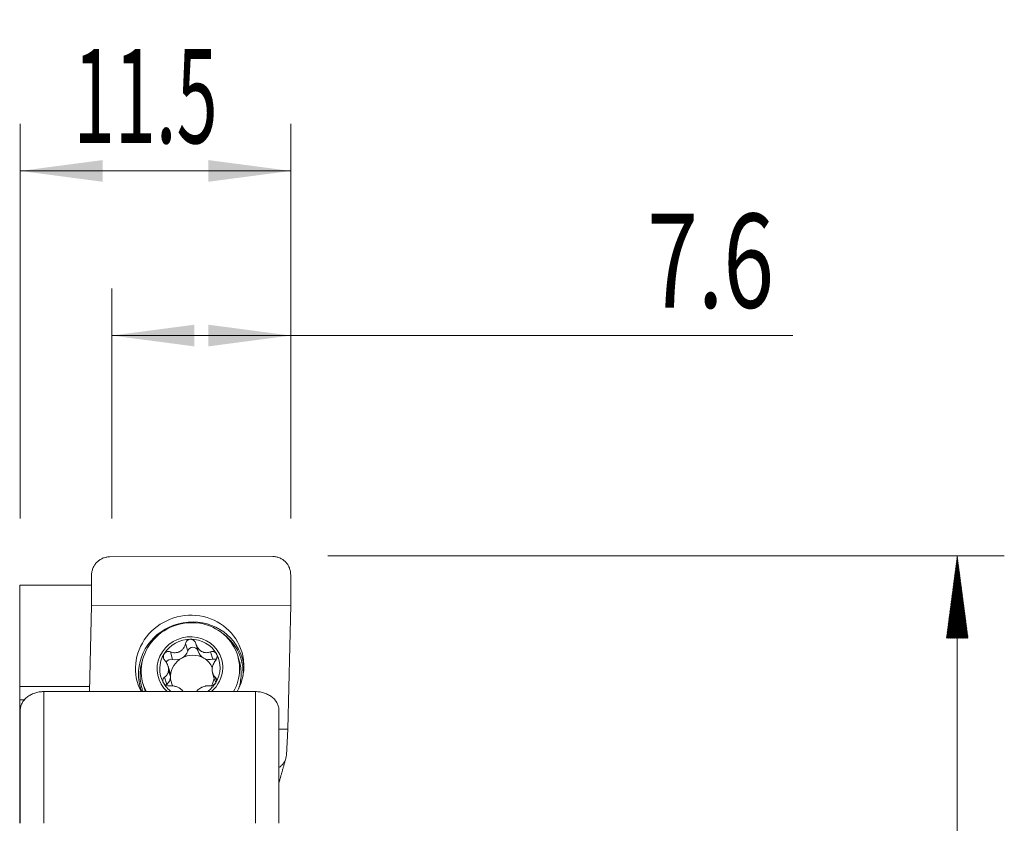
# Model space of a CAD drawing. Units: millimetres. Extents: x -32 to 80, y -75 to 63.
# Drawn here: x 38 to 80, y 29 to 63 of the extents above; entities that cross this region are included whole.
import ezdxf

# ---------------------------------------------------------------- set-up
doc = ezdxf.new("R2010")
doc.units = ezdxf.units.MM
for name, color, linetype in [('1', 4, 'Continuous'), ('2', 7, 'Continuous'), ('SK2', 7, 'Continuous')]:
    doc.layers.add(name, color=color, linetype=linetype)
doc.styles.add('iso_b_vert', font='simplex.shx')
doc.dimstyles.get("Standard").update_dxf_attribs({"dimtxt": 0.18, "dimasz": 0.18, "dimexe": 0.18, "dimexo": 0.0625, "dimgap": 0.09, "dimtad": 1, "dimzin": 0, "dimdsep": 52, "dimtxsty": 'Standard', "dimcen": 0.09, "dimadec": 0, "dimazin": 0, "dimtfac": 1, "dimtdec": 4, "dimtofl": 0, "dimtmove": 0, "dimatfit": 3, "dimfxl": 1, "dimtolj": 1, "dimtzin": 0, "dimarcsym": 0})

# ---------------------------------------------------------------- blocks, each defined once
blk = doc.blocks.new('_U2')
at = {"layer": 'SK2', "lineweight": 13}
for p, q in [((42.4, 41.5875), (42.4, 51.373063)), ((50, 41.5875), (50, 51.373063)), ((42.4, 49.373063), (71.35, 49.373063))]:
    blk.add_line(p, q, dxfattribs=at)
at = {"layer": 'SK2', "lineweight": 18}
for points in [[(42.4, 49.373063), (45.899998, 49.833847), (45.900002, 48.912279)], [(50, 49.373063), (46.500002, 48.912279), (46.499998, 49.833847)]]:
    blk.add_solid(points, dxfattribs=at)
at = {"layer": 'SK2', "lineweight": 13, "insert": (65.163221, 50.553215), "char_height": 4, "attachment_point": 7, "line_spacing_factor": 1.084337, "style": 'iso_b_vert'}
blk.add_mtext('\\W0.7121;7.6', dxfattribs=at)
blk = doc.blocks.new('_U3')
at = {"layer": 'SK2', "lineweight": 13}
for p, q in [((38.5, 41.5875), (38.5, 58.373063)), ((50, 41.5875), (50, 58.373063)), ((50, 56.373063), (38.5, 56.373063))]:
    blk.add_line(p, q, dxfattribs=at)
at = {"layer": 'SK2', "lineweight": 18}
for points in [[(38.5, 56.373063), (41.999998, 56.833847), (42.000002, 55.912279)], [(50, 56.373063), (46.500002, 55.912279), (46.499998, 56.833847)]]:
    blk.add_solid(points, dxfattribs=at)
at = {"layer": 'SK2', "lineweight": 13, "insert": (40.767906, 57.553215), "char_height": 4, "attachment_point": 7, "line_spacing_factor": 1.084337, "style": 'iso_b_vert'}
blk.add_mtext('\\W0.5779;11.5', dxfattribs=at)

msp = doc.modelspace()

# ---------------------------------------------------------------- hatches: boundary and pattern name
at = {"layer": '2', "lineweight": 13}
h = msp.add_hatch(dxfattribs=at)
h.set_pattern_fill('ANSI31', color=256, scale=0.0062, style=0)
h.paths.add_polyline_path([(78.35, 40), (78.811, 36.5), (77.889, 36.5)])

# ---------------------------------------------------------------- linework, layer by layer
at = {"layer": '1', "lineweight": 18}
for p, q in [((42.297, 39.961), (49.236, 39.977)), ((41.532, 37.89), (41.532, 39.183)), ((50, 39.202), (50, 37.909)), ((38.475, 38.766), (41.532, 38.766)), ((38.475, 38.766), (38.475, 34.448)), ((41.446, 34.233), (41.532, 37.89)), ((41.532, 37.89), (50, 37.909)), ((50, 37.909), (49.876, 32.635)), ((45.973, 36.263), (46.066, 35.948)), ((47.813, 35.539), (47.75, 35.748)), ((44.869, 35.031), (44.783, 35.319)), ((44.805, 35.187), (44.888, 34.905)), ((47.813, 35.539), (47.813, 35.539)), ((44.887, 34.861), (44.804, 35.143)), ((46.678, 35.027), (46.763, 34.739)), ((41.451, 34.455), (38.475, 34.448)), ((38.475, 34.448), (38.475, 33.88)), ((43.724, 34.554), (43.786, 34.345)), ((39.5, 34.233), (48.5, 34.233)), ((38.688, 33.88), (38.475, 33.88)), ((38.475, 30.998), (38.475, 33.88)), ((38.5, 28.634), (38.5, 33.443)), ((49.5, 33.443), (49.5, 28.634)), ((49.5, 32.634), (49.876, 32.635)), ((49.876, 32.635), (49.819, 31.532)), ((38.475, 30.998), (38.475, 30.363)), ((38.475, 30.998), (38.5, 30.998)), ((38.475, 30.363), (38.5, 30.363)), ((38.475, 30.363), (38.475, 28.634))]:
    msp.add_line(p, q, dxfattribs=at)
at = {"layer": '1', "lineweight": 13}
for p, q in [((45.526, 36.275), (45.62, 35.959)), ((44.884, 35.922), (44.977, 35.605)), ((46.595, 35.926), (46.689, 35.609)), ((44.637, 34.846), (44.731, 34.53)), ((46.791, 34.851), (46.841, 34.682)), ((39.5, 34.233), (39.5, 28.634)), ((48.5, 28.634), (48.5, 34.233))]:
    msp.add_line(p, q, dxfattribs=at)
at = {"layer": '1', "lineweight": 18}
for centre, major_axis, start_param, end_param in [((45.704, 35.262), (2.218, 0.658), 0, -2.959971), ((45.737, 35.151), (2.013, 0.597), 0, -2.969298), ((45.715, 35.226), (1.342, 0.398), 0, -2.610567), ((45.715, 35.226), (1.236, 0.366), 1.27217, 2.319005), ((45.715, 35.226), (1.236, 0.366), 0.225335, 1.27217), ((45.84, 35.899), (0.221, 0.066), 0.044705, 2.569014), ((45.715, 35.226), (1.236, 0.366), 2.319005, -2.916257), ((44.915, 35.39), (0.221, 0.066), 1.02216, 2.431046), ((45.816, 34.885), (-0.894, -0.265), -1.346005, -0.323122), ((45.119, 36.094), (0.504, 0.15), -2.119432, -1.346005), ((45.119, 36.094), (0.504, 0.15), -1.346005, -0.572578), ((45.816, 34.885), (-0.894, -0.265), -2.39284, -1.346005), ((46.571, 36.097), (0.504, 0.15), -3.14159, -2.39284), ((45.816, 34.885), (-0.894, -0.265), -3.013042, -2.39284), ((46.571, 36.097), (0.504, 0.15), -2.39284, -1.619413), ((46.741, 35.395), (0.221, 0.066), 0.98409, 1.52218), ((45.715, 35.226), (1.236, 0.366), -0.822588, 0.225335), ((45.715, 35.226), (1.342, 0.398), -0.301006, 0), ((45.737, 35.151), (2.013, 0.597), -0.301006, 0), ((45.704, 35.262), (2.218, 0.658), -0.301006, 0), ((45.732, 35.167), (-0.894, -0.265), -0.323122, -0.274131), ((45.715, 35.226), (1.342, 0.398), -1.133135, -0.301006), ((45.732, 35.167), (-0.894, -0.265), 2.818471, 2.867462), ((45.704, 35.262), (2.218, 0.658), -0.783731, -0.301006), ((45.799, 34.942), (2.013, 0.597), -0.301006, 0), ((45.772, 35.033), (2.163, 0.641), 2.89419, -3.064037), ((44.364, 34.882), (0.504, 0.15), -1.072974, -0.342039), ((44.364, 34.882), (0.504, 0.15), -0.255214, 0.000008), ((45.816, 34.885), (-0.894, -0.265), -0.323122, -0.274131), ((45.816, 34.885), (-0.894, -0.265), -0.274131, 0.18858), ((45.816, 34.885), (-0.894, -0.265), 2.367076, 2.765121), ((45.737, 35.151), (2.013, 0.597), -0.774404, -0.301006), ((45.799, 34.942), (2.013, 0.597), -0.588756, -0.301006), ((45.799, 34.942), (2.013, 0.597), 3.141591, -3.083082), ((45.715, 35.226), (1.236, 0.366), -2.916257, -2.510266), ((44.892, 34.375), (0.221, 0.066), 2.068618, 2.2313), ((45.715, 35.226), (1.236, 0.366), -1.23334, -0.822588), ((47.268, 34.888), (0.504, 0.15), -3.141584, -2.885997)]:
    msp.add_ellipse(centre, major_axis=major_axis, ratio=0.955145, start_param=start_param, end_param=end_param, dxfattribs=at)
at = {"layer": '1', "lineweight": 13}
for centre, major_axis, start_param, end_param in [((45.772, 35.033), (2.163, 0.641), 0, 2.89419), ((45.786, 34.988), (-2.107, -0.625), 2.80868, -2.528689), ((45.786, 34.988), (-2.107, -0.625), -0.612907, -0.301006), ((45.772, 35.033), (2.163, 0.641), -0.173673, 0), ((45.786, 34.988), (-2.107, -0.625), -0.301006, 0), ((45.786, 34.988), (-2.107, -0.625), 0, 0.065382)]:
    msp.add_ellipse(centre, major_axis=major_axis, ratio=0.955145, start_param=start_param, end_param=end_param, dxfattribs=at)
at = {"layer": '1', "lineweight": 18}
for points, knots in [([(42.297, 39.961), (42.246, 39.961), (42.196, 39.956), (42.122, 39.941), (42.097, 39.935), (42.049, 39.92), (42.025, 39.911), (41.956, 39.882), (41.911, 39.858), (41.849, 39.815), (41.829, 39.799), (41.79, 39.767), (41.771, 39.75), (41.719, 39.696), (41.687, 39.656), (41.632, 39.571), (41.608, 39.526), (41.58, 39.456), (41.572, 39.432), (41.558, 39.384), (41.552, 39.359), (41.537, 39.284), (41.532, 39.234), (41.532, 39.183)], [0, 0, 0, 0, 0.125, 0.125, 0.1875, 0.1875, 0.25, 0.25, 0.375, 0.375, 0.4375, 0.4375, 0.5, 0.5, 0.625, 0.625, 0.75, 0.75, 0.8125, 0.8125, 0.875, 0.875, 1, 1, 1, 1]), ([(50, 39.202), (50, 39.253), (49.995, 39.303), (49.981, 39.377), (49.975, 39.402), (49.961, 39.451), (49.952, 39.475), (49.924, 39.545), (49.901, 39.589), (49.86, 39.653), (49.845, 39.673), (49.813, 39.713), (49.796, 39.732), (49.744, 39.786), (49.705, 39.818), (49.643, 39.861), (49.621, 39.874), (49.577, 39.898), (49.531, 39.919), (49.484, 39.936), (49.436, 39.951), (49.411, 39.957), (49.337, 39.972), (49.287, 39.977), (49.236, 39.977)], [0, 0, 0, 0, 0.125, 0.125, 0.1875, 0.1875, 0.25, 0.25, 0.375, 0.375, 0.4375, 0.4375, 0.5, 0.5, 0.625, 0.625, 0.6875, 0.6875, 0.75, 0.8125, 0.8125, 0.875, 0.875, 1, 1, 1, 1]), ([(45.526, 36.275), (45.532, 36.301), (45.541, 36.324), (45.567, 36.369), (45.583, 36.389), (45.612, 36.415), (45.622, 36.423), (45.644, 36.436), (45.656, 36.442), (45.68, 36.452), (45.692, 36.455), (45.718, 36.46), (45.731, 36.462), (45.744, 36.462)], [0, 0, 0, 0, 0.25, 0.25, 0.5, 0.5, 0.625, 0.625, 0.75, 0.75, 0.875, 0.875, 1, 1, 1, 1]), ([(45.744, 36.462), (45.757, 36.462), (45.77, 36.46), (45.796, 36.456), (45.809, 36.452), (45.833, 36.443), (45.845, 36.437), (45.867, 36.423), (45.878, 36.416), (45.898, 36.399), (45.907, 36.389), (45.924, 36.369), (45.932, 36.359), (45.952, 36.325), (45.962, 36.302), (45.969, 36.276)], [0, 0, 0, 0, 0.125, 0.125, 0.25, 0.25, 0.375, 0.375, 0.5, 0.5, 0.625, 0.625, 0.75, 0.75, 1, 1, 1, 1]), ([(45.526, 36.275), (45.518, 36.241), (45.507, 36.208), (45.479, 36.143), (45.463, 36.112), (45.433, 36.069), (45.422, 36.054), (45.398, 36.027), (45.386, 36.015), (45.347, 35.978), (45.317, 35.957), (45.271, 35.931), (45.255, 35.924), (45.222, 35.911), (45.205, 35.905), (45.154, 35.892), (45.119, 35.887), (45.067, 35.886), (45.05, 35.886), (45.015, 35.889), (44.999, 35.891), (44.948, 35.9), (44.916, 35.91), (44.884, 35.922)], [0, 0, 0, 0, 0.125, 0.125, 0.25, 0.25, 0.3125, 0.3125, 0.375, 0.375, 0.5, 0.5, 0.5625, 0.5625, 0.625, 0.625, 0.75, 0.75, 0.8125, 0.8125, 0.875, 0.875, 1, 1, 1, 1]), ([(46.595, 35.926), (46.565, 35.913), (46.534, 35.904), (46.472, 35.891), (46.44, 35.888), (46.391, 35.89), (46.375, 35.891), (46.342, 35.896), (46.326, 35.899), (46.277, 35.912), (46.244, 35.925), (46.199, 35.951), (46.185, 35.96), (46.156, 35.981), (46.142, 35.992), (46.103, 36.029), (46.079, 36.056), (46.048, 36.099), (46.039, 36.115), (46.021, 36.145), (46.013, 36.161), (45.99, 36.209), (45.978, 36.242), (45.969, 36.276)], [0, 0, 0, 0, 0.125, 0.125, 0.25, 0.25, 0.3125, 0.3125, 0.375, 0.375, 0.5, 0.5, 0.5625, 0.5625, 0.625, 0.625, 0.75, 0.75, 0.8125, 0.8125, 0.875, 0.875, 1, 1, 1, 1]), ([(44.653, 35.552), (44.636, 35.571), (44.622, 35.593), (44.6, 35.64), (44.592, 35.665), (44.586, 35.704), (44.585, 35.717), (44.586, 35.744), (44.587, 35.757), (44.592, 35.782), (44.596, 35.795), (44.605, 35.819), (44.611, 35.831), (44.618, 35.841)], [0, 0, 0, 0, 0.25, 0.25, 0.5, 0.5, 0.625, 0.625, 0.75, 0.75, 0.875, 0.875, 1, 1, 1, 1]), ([(44.618, 35.841), (44.625, 35.852), (44.632, 35.862), (44.65, 35.881), (44.659, 35.89), (44.679, 35.905), (44.69, 35.911), (44.713, 35.922), (44.725, 35.927), (44.749, 35.933), (44.761, 35.936), (44.786, 35.938), (44.798, 35.938), (44.836, 35.936), (44.86, 35.931), (44.884, 35.922)], [0, 0, 0, 0, 0.125, 0.125, 0.25, 0.25, 0.375, 0.375, 0.5, 0.5, 0.625, 0.625, 0.75, 0.75, 1, 1, 1, 1]), ([(46.595, 35.926), (46.617, 35.935), (46.639, 35.94), (46.686, 35.944), (46.709, 35.941), (46.742, 35.931), (46.753, 35.927), (46.774, 35.916), (46.784, 35.91), (46.803, 35.895), (46.812, 35.886), (46.828, 35.868), (46.835, 35.857), (46.841, 35.847)], [0, 0, 0, 0, 0.25, 0.25, 0.5, 0.5, 0.625, 0.625, 0.75, 0.75, 0.875, 0.875, 1, 1, 1, 1]), ([(46.841, 35.847), (46.848, 35.836), (46.853, 35.824), (46.862, 35.8), (46.865, 35.787), (46.87, 35.762), (46.871, 35.749), (46.871, 35.723), (46.87, 35.709), (46.867, 35.683), (46.864, 35.671), (46.857, 35.646), (46.852, 35.633), (46.837, 35.598), (46.823, 35.576), (46.808, 35.557)], [0, 0, 0, 0, 0.125, 0.125, 0.25, 0.25, 0.375, 0.375, 0.5, 0.5, 0.625, 0.625, 0.75, 0.75, 1, 1, 1, 1]), ([(44.653, 35.552), (44.675, 35.527), (44.695, 35.5), (44.732, 35.443), (44.747, 35.413), (44.774, 35.351), (44.785, 35.318), (44.8, 35.253), (44.804, 35.22), (44.805, 35.187)], [0, 0, 0, 0, 0.25, 0.25, 0.5, 0.5, 0.75, 0.75, 1, 1, 1, 1]), ([(46.661, 35.191), (46.662, 35.208), (46.664, 35.224), (46.669, 35.258), (46.672, 35.274), (46.684, 35.324), (46.695, 35.356), (46.72, 35.418), (46.735, 35.448), (46.769, 35.505), (46.787, 35.531), (46.808, 35.557)], [0, 0, 0, 0, 0.125, 0.125, 0.25, 0.25, 0.5, 0.5, 0.75, 0.75, 1, 1, 1, 1]), ([(44.589, 34.605), (44.582, 34.616), (44.577, 34.627), (44.569, 34.65), (44.566, 34.662), (44.562, 34.685), (44.561, 34.696), (44.562, 34.719), (44.563, 34.73), (44.568, 34.752), (44.572, 34.762), (44.58, 34.782), (44.586, 34.792), (44.604, 34.818), (44.619, 34.834), (44.637, 34.846)], [0, 0, 0, 0, 0.125, 0.125, 0.25, 0.25, 0.375, 0.375, 0.5, 0.5, 0.625, 0.625, 0.75, 0.75, 1, 1, 1, 1]), ([(44.804, 35.143), (44.803, 35.127), (44.8, 35.111), (44.795, 35.08), (44.791, 35.065), (44.777, 35.022), (44.765, 34.995), (44.736, 34.945), (44.719, 34.922), (44.681, 34.881), (44.66, 34.863), (44.637, 34.846)], [0, 0, 0, 0, 0.125, 0.125, 0.25, 0.25, 0.5, 0.5, 0.75, 0.75, 1, 1, 1, 1]), ([(46.791, 34.851), (46.772, 34.868), (46.754, 34.886), (46.723, 34.927), (46.709, 34.95), (46.686, 34.999), (46.677, 35.027), (46.664, 35.085), (46.661, 35.115), (46.66, 35.147)], [0, 0, 0, 0, 0.25, 0.25, 0.5, 0.5, 0.75, 0.75, 1, 1, 1, 1]), ([(46.791, 34.851), (46.806, 34.839), (46.818, 34.823), (46.837, 34.788), (46.844, 34.768), (46.847, 34.735), (46.848, 34.724), (46.846, 34.702), (46.844, 34.69), (46.839, 34.667), (46.835, 34.655), (46.825, 34.632), (46.819, 34.621), (46.812, 34.61)], [0, 0, 0, 0, 0.25, 0.25, 0.5, 0.5, 0.625, 0.625, 0.75, 0.75, 0.875, 0.875, 1, 1, 1, 1]), ([(44.85, 34.477), (44.826, 34.475), (44.801, 34.476), (44.751, 34.485), (44.727, 34.492), (44.691, 34.509), (44.68, 34.515), (44.658, 34.529), (44.647, 34.537), (44.628, 34.554), (44.619, 34.564), (44.602, 34.583), (44.595, 34.594), (44.589, 34.605)], [0, 0, 0, 0, 0.25, 0.25, 0.5, 0.5, 0.625, 0.625, 0.75, 0.75, 0.875, 0.875, 1, 1, 1, 1]), ([(44.85, 34.477), (44.882, 34.48), (44.915, 34.481), (44.983, 34.477), (45.017, 34.473), (45.068, 34.462), (45.086, 34.458), (45.12, 34.448), (45.137, 34.442), (45.187, 34.424), (45.22, 34.409), (45.266, 34.383), (45.28, 34.374), (45.308, 34.355), (45.321, 34.345), (45.359, 34.314), (45.381, 34.293), (45.409, 34.259), (45.418, 34.247), (45.426, 34.235), (45.427, 34.234), (45.427, 34.233)], [0, 0, 0, 0, 0.153262, 0.153262, 0.306525, 0.306525, 0.383156, 0.383156, 0.459787, 0.459787, 0.61305, 0.61305, 0.689681, 0.689681, 0.766312, 0.766312, 0.919575, 0.919575, 0.996206, 0.996206, 1, 1, 1, 1]), ([(45.984, 34.235), (45.994, 34.247), (46.004, 34.259), (46.027, 34.283), (46.039, 34.294), (46.064, 34.316), (46.077, 34.327), (46.118, 34.358), (46.148, 34.377), (46.194, 34.403), (46.21, 34.411), (46.242, 34.426), (46.259, 34.433), (46.309, 34.452), (46.341, 34.461), (46.39, 34.472), (46.407, 34.475), (46.439, 34.48), (46.455, 34.482), (46.501, 34.485), (46.532, 34.484), (46.561, 34.481)], [0, 0, 0, 0, 0.081298, 0.081298, 0.157857, 0.157857, 0.234415, 0.234415, 0.387532, 0.387532, 0.464091, 0.464091, 0.540649, 0.540649, 0.693766, 0.693766, 0.770325, 0.770325, 0.846883, 0.846883, 1, 1, 1, 1]), ([(46.812, 34.61), (46.806, 34.599), (46.798, 34.588), (46.781, 34.569), (46.772, 34.559), (46.752, 34.542), (46.742, 34.534), (46.72, 34.519), (46.709, 34.513), (46.686, 34.502), (46.675, 34.497), (46.651, 34.49), (46.64, 34.487), (46.605, 34.48), (46.582, 34.479), (46.561, 34.481)], [0, 0, 0, 0, 0.125, 0.125, 0.25, 0.25, 0.375, 0.375, 0.5, 0.5, 0.625, 0.625, 0.75, 0.75, 1, 1, 1, 1]), ([(38.5, 33.443), (38.5, 33.493), (38.506, 33.543), (38.531, 33.642), (38.549, 33.69), (38.586, 33.761), (38.6, 33.785), (38.631, 33.83), (38.647, 33.852), (38.701, 33.917), (38.742, 33.957), (38.835, 34.032), (38.885, 34.066), (38.966, 34.11), (38.995, 34.123), (39.053, 34.149), (39.083, 34.16), (39.174, 34.191), (39.237, 34.207), (39.366, 34.228), (39.433, 34.233), (39.5, 34.233)], [0, 0, 0, 0, 0.125, 0.125, 0.25, 0.25, 0.3125, 0.3125, 0.375, 0.375, 0.5, 0.5, 0.625, 0.625, 0.6875, 0.6875, 0.75, 0.75, 0.875, 0.875, 1, 1, 1, 1]), ([(48.5, 34.233), (48.567, 34.233), (48.632, 34.228), (48.729, 34.212), (48.761, 34.206), (48.825, 34.19), (48.856, 34.181), (48.948, 34.15), (49.005, 34.125), (49.087, 34.081), (49.114, 34.065), (49.165, 34.031), (49.189, 34.013), (49.258, 33.958), (49.299, 33.917), (49.371, 33.83), (49.401, 33.785), (49.438, 33.714), (49.449, 33.69), (49.467, 33.642), (49.475, 33.617), (49.494, 33.542), (49.5, 33.493), (49.5, 33.443)], [0, 0, 0, 0, 0.125, 0.125, 0.1875, 0.1875, 0.25, 0.25, 0.375, 0.375, 0.4375, 0.4375, 0.5, 0.5, 0.625, 0.625, 0.75, 0.75, 0.8125, 0.8125, 0.875, 0.875, 1, 1, 1, 1]), ([(49.5, 31.009), (49.506, 31.013), (49.511, 31.016), (49.537, 31.034), (49.556, 31.049), (49.611, 31.095), (49.644, 31.128), (49.703, 31.201), (49.729, 31.239), (49.76, 31.299), (49.769, 31.32), (49.785, 31.361), (49.793, 31.382), (49.81, 31.446), (49.817, 31.489), (49.819, 31.532)], [0, 0, 0, 0, 0.028403, 0.028403, 0.136358, 0.136358, 0.352269, 0.352269, 0.568179, 0.568179, 0.676134, 0.676134, 0.78409, 0.78409, 1, 1, 1, 1])]:
    msp.add_open_spline(points, degree=3, knots=knots, dxfattribs=at)
msp.add_open_spline([(49.5, 30.351), (49.782, 31.352)], degree=1, dxfattribs=at)
at = {"layer": '2', "lineweight": 13}
for p, q in [((51.587, 40), (80.35, 40)), ((78.35, 40), (78.35, -40))]:
    msp.add_line(p, q, dxfattribs=at)

# ---------------------------------------------------------------- dimensions: what is measured, and where the dimension line sits
at = {"layer": 'SK2', "lineweight": 13}
for base, p2, override, picture, middle in [((38.5, 56.373), (38.5, 40), {"dimtxt": 4, "dimasz": 3.5, "dimexe": 2, "dimexo": 1.5875, "dimgap": 2, "dimtad": 1, "dimtih": 1, "dimtoh": 0, "dimdec": 2, "dimlfac": 1, "dimzin": 8, "dimdsep": 46, "dimlunit": 2, "dimpost": '<>', "dimtxsty": 'iso_b_vert', "dimsah": 1, "dimse1": 0, "dimse2": 0, "dimsd1": 0, "dimsd2": 0, "dimclrd": 2, "dimclre": 2, "dimclrt": 2, "dimtol": 0, "dimtm": -0.1, "dimtfac": 0.875, "dimtdec": 2, "dimtofl": 1, "dimtmove": 0, "dimtzin": 8, "dimlwd": 13, "dimlwe": 13}, '_U3', (44.25, 56.373)), ((42.4, 49.373), (42.4, 40), {"dimtxt": 4, "dimasz": 3.5, "dimexe": 2, "dimexo": 1.5875, "dimgap": 2, "dimtad": 1, "dimtih": 1, "dimtoh": 0, "dimdec": 2, "dimlfac": 1, "dimzin": 8, "dimdsep": 46, "dimlunit": 2, "dimpost": '', "dimtxsty": 'iso_b_vert', "dimsah": 1, "dimse1": 0, "dimse2": 0, "dimsd1": 0, "dimsd2": 0, "dimclrd": 2, "dimclre": 2, "dimclrt": 2, "dimtol": 0, "dimtm": -0.1, "dimtfac": 0.875, "dimtdec": 2, "dimtofl": 1, "dimtmove": 0, "dimtzin": 8, "dimlwd": 13, "dimlwe": 13}, '_U2', (68.151, 49.373))]:
    dim = msp.add_linear_dim(base=base, p1=(50, 40), p2=p2, dimstyle='Standard', override=override, dxfattribs=at)
    dim.commit()
    dim.dimension.update_dxf_attribs({"geometry": picture, "text_midpoint": middle})

doc.saveas('drawing.dxf')
